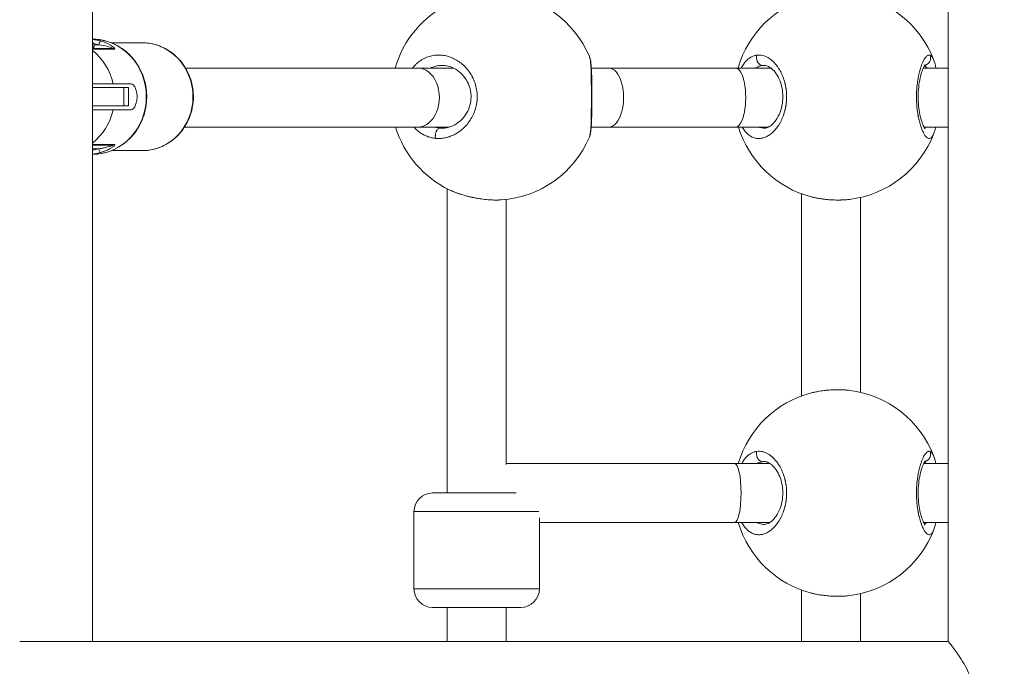
# Model space of a CAD drawing. Units: millimetres. Extents: x 73921 to 85116, y 5312 to 18929.
# Drawn here: x 77710 to 77977, y 12822 to 12997 of the extents above; entities that cross this region are included whole.
import ezdxf

# ---------------------------------------------------------------- set-up
doc = ezdxf.new("R2010")
doc.units = ezdxf.units.MM
doc.styles.get("Standard").update_dxf_attribs({"font": 'arial.ttf'})
doc.dimstyles.new('ISO-25', dxfattribs={"dimtxt": 2.5, "dimasz": 2.5, "dimexe": 1.25, "dimexo": 0.625, "dimtad": 1, "dimtxsty": 'Standard', "dimcen": 2.5, "dimadec": 0, "dimazin": 0, "dimtfac": 1, "dimtmove": 0, "dimatfit": 3, "dimfxl": 1, "dimarcsym": 0})

# ---------------------------------------------------------------- blocks, each defined once
blk = doc.blocks.new('*D5')
at = {"color": 0, "lineweight": -2, "transparency": 16777216}
for p, q in [((74412.48, 18509.06), (74291.23, 18509.06)), ((74292.48, 18389.06), (74292.48, 5431.72)), ((74412.48, 5311.72), (74291.23, 5311.72))]:
    blk.add_line(p, q, dxfattribs=at)
at = {"color": 0, "transparency": 16777216}
for points in [[(74272.48, 18389.06), (74312.48, 18389.06), (74292.48, 18509.06)], [(74272.48, 5431.72), (74312.48, 5431.72), (74292.48, 5311.72)]]:
    blk.add_solid(points, dxfattribs=at)
at = {"layer": 'Defpoints', "color": 0, "transparency": 16777216}
for p in [(81008.28, 18509.06), (74292.48, 5311.72), (77562.58, 5311.72)]:
    blk.add_point(p, dxfattribs=at)
at = {"color": 0, "transparency": 16777216, "insert": (74084.75, 11910.39), "char_height": 250, "attachment_point": 5, "rotation": 90}
blk.add_mtext('1320', dxfattribs=at)
blk = doc.blocks.new('*D6')
at = {"color": 0, "lineweight": -2, "transparency": 16777216}
for p, q in [((74514.86, 18574.11), (74514.86, 18695.36)), ((74634.86, 18694.11), (84996.49, 18694.11)), ((85116.49, 18574.11), (85116.49, 18695.36))]:
    blk.add_line(p, q, dxfattribs=at)
at = {"color": 0, "transparency": 16777216}
for points in [[(74634.86, 18714.11), (74634.86, 18674.11), (74514.86, 18694.11)], [(84996.49, 18714.11), (84996.49, 18674.11), (85116.49, 18694.11)]]:
    blk.add_solid(points, dxfattribs=at)
at = {"layer": 'Defpoints', "color": 0, "transparency": 16777216}
for p in [(85116.49, 18694.11), (85116.49, 14521.12), (74514.86, 11545.91)]:
    blk.add_point(p, dxfattribs=at)
at = {"color": 0, "transparency": 16777216, "insert": (79815.68, 18830.7), "char_height": 150, "attachment_point": 5}
blk.add_mtext('1060', dxfattribs=at)
blk = doc.blocks.new('top')
at = {"color": 0, "linetype": 'Continuous', "lineweight": 0}
for p, q in [((98610.18, 15206.75), (98610.18, 14465.2)), ((98378.24, 14615.25), (98378.24, 14932.25)), ((98378.24, 14626.44), (98378.68, 14626.44)), ((98383.71, 14625.85), (98378.24, 14625.85)), ((98378.24, 14625.68), (98384.24, 14625.68)), ((98379.94, 14626.85), (98378.59, 14626.85)), ((98391.77, 14627.35), (98383.39, 14627.35)), ((98474.39, 14623.75), (98474.39, 14623.75)), ((98403.48, 14620.54), (98466.46, 14620.54)), ((98466.46, 14620.54), (98476.08, 14620.54)), ((98513.47, 14620.54), (98518.17, 14620.54)), ((98518.17, 14620.54), (98552.53, 14620.54)), ((98552.53, 14620.54), (98562.15, 14620.54)), ((98602.71, 14620.54), (98602.71, 14620.54)), ((98603.44, 14620.54), (98610.18, 14620.54)), ((98378.24, 14615.25), (98386.79, 14615.25)), ((98378.24, 14615.25), (98378.24, 14610.25)), ((98383.82, 14616.25), (98388.78, 14616.25)), ((98388, 14615.25), (98386.79, 14615.25)), ((98386.79, 14615.25), (98386.79, 14610.25)), ((98388, 14615.25), (98388, 14610.25)), ((98378.24, 14465.2), (98378.24, 14610.25)), ((98386.79, 14610.25), (98378.24, 14610.25)), ((98386.79, 14610.25), (98388, 14610.25)), ((98388.78, 14609.25), (98383.82, 14609.25)), ((98403.21, 14604.54), (98466.46, 14604.54)), ((98466.46, 14604.54), (98475.01, 14604.54)), ((98479.12, 14604.54), (98479.12, 14604.54)), ((98513.35, 14604.54), (98513.35, 14604.54)), ((98513.44, 14604.54), (98518.17, 14604.54)), ((98518.17, 14604.54), (98552.53, 14604.54)), ((98552.53, 14604.54), (98561.48, 14604.54)), ((98603.64, 14604.54), (98610.18, 14604.54)), ((98474.39, 14601.76), (98474.39, 14601.76)), ((98384.24, 14599.82), (98378.24, 14599.82)), ((98378.24, 14599.65), (98383.71, 14599.65)), ((98378.25, 14598.6), (98378.25, 14599.65)), ((98378.24, 14598.6), (98378.25, 14598.6)), ((98378.25, 14598.65), (98379.94, 14598.65)), ((98391.77, 14598.15), (98383.39, 14598.15)), ((98474.39, 14587.84), (98474.39, 14505.43)), ((98570.4, 14586.49), (98570.4, 14531.68)), ((98490.39, 14584.94), (98490.39, 14513.15)), ((98586.4, 14585.47), (98586.4, 14532.71)), ((98552.32, 14513.42), (98490.39, 14513.42)), ((98561.86, 14513.42), (98552.32, 14513.42)), ((98602.78, 14513.42), (98602.78, 14513.42)), ((98610.18, 14513.42), (98603.53, 14513.42)), ((98470.39, 14505.43), (98493.08, 14505.43)), ((98499.27, 14500.43), (98465.39, 14500.43)), ((98465.39, 14479.43), (98465.39, 14500.43)), ((98499.39, 14479.43), (98499.39, 14498.7)), ((98552.32, 14497.42), (98499.39, 14497.42)), ((98561.85, 14497.42), (98552.32, 14497.42)), ((98610.18, 14497.42), (98603.54, 14497.42)), ((98465.39, 14479.43), (98499.39, 14479.43)), ((98570.4, 14479.16), (98570.4, 14465.2)), ((98586.4, 14478.14), (98586.4, 14465.2)), ((98494.39, 14474.43), (98470.39, 14474.43)), ((98474.39, 14474.43), (98474.39, 14465.2)), ((98490.39, 14474.43), (98490.39, 14465.2))]:
    blk.add_line(p, q, dxfattribs=at)
for centre, radius, start, end in [((98487.17, 14612.75), 28, 23.0706, 86.1071), ((98580.12, 14612.75), 28, 104.4882, 163.8511), ((98580.12, 14612.75), 28, 20.7334, 83.2099), ((98487.17, 14612.75), 28, 115.8302, 163.8489), ((98372.83, 14625.44), 5.93, 9.7166, 24.1521), ((98378.18, 14626.35), 0.5, 276.742, 9.7166), ((98487.17, 14612.75), 28, 197.0531, 244.1688), ((98580.12, 14612.75), 28, 197.0552, 255.5124), ((98487.17, 14612.75), 28, 273.8938, 336.9297), ((98580.12, 14612.75), 28, 276.7894, 339.2537), ((98374.9, 14598.6), 3.35, 357.0098, 0), ((98580.12, 14505.42), 28, 104.4882, 163.4086), ((98580.12, 14505.42), 28, 20.7334, 83.2099), ((98470.39, 14500.43), 5, 90, 180), ((98580.12, 14505.42), 28, 196.6117, 255.5124), ((98580.12, 14505.42), 28, 276.7894, 339.2537), ((98470.39, 14479.43), 5, 180, 270), ((98494.39, 14479.43), 5, 270, 0)]:
    blk.add_arc(centre, radius, start, end, dxfattribs=at)
at = {"color": 0, "linetype": 'Continuous', "lineweight": 0, "extrusion": (0, 0, -1)}
for centre, major_axis, ratio, start_param, end_param in [((98378.18, 14612.75), (0, 15.6), 0.939693, 0.004324, 3.137268), ((98376.38, 14612.75), (0, 14.6), 0.939693, 0.155378, 0.262465), ((98380.28, 14626.85), (0.275, 0.961), 0.330307, -1.664953, -0.094157), ((98391.77, 14612.75), (0, 14.6), 0.939693, 0, 1.570796), ((98518.17, 14612.54), (0, 8), 0.503322, 0, 3.141593), ((98391.77, 14612.75), (0, -14.6), 0.939693, -1.570796, 0), ((98376.38, 14612.75), (0, -14.6), 0.939693, -0.262465, -0.13637), ((98380.28, 14598.65), (0.275, -0.961), 0.330307, 0.094157, 1.664953), ((98552.32, 14505.42), (0, -8), 0.217944, 3.141593, 3.142734), ((98552.32, 14505.42), (0, -8), 0.217944, -3.140451, -0.001142), ((98552.32, 14505.42), (0, -8), 0.217944, -0.001142, 0)]:
    blk.add_ellipse(centre, major_axis=major_axis, ratio=ratio, start_param=start_param, end_param=end_param, dxfattribs=at)
at = {"color": 0, "linetype": 'Continuous', "lineweight": 0}
for centre, major_axis, ratio, start_param, end_param in [((98376.72, 14612.75), (0, 15.6), 0.939693, -0.262465, -0.10409), ((98383.71, 14624.85), (0, 1), 0.939693, -0.593895, 0), ((98369.54, 14612.75), (0, 15.6), 0.939693, -1.344511, -0.63585), ((98466.46, 14612.54), (0, 8), 0.72734, -3.141593, 0), ((98552.53, 14612.54), (0, 8), 0.348778, -3.141593, 0), ((98369.54, 14612.75), (0, 15.6), 0.939693, -2.505743, -1.797082), ((98383.71, 14600.65), (0, -1), 0.939693, 0, 0.593895), ((98376.72, 14612.75), (0, -15.6), 0.939693, 0.10409, 0.262465)]:
    blk.add_ellipse(centre, major_axis=major_axis, ratio=ratio, start_param=start_param, end_param=end_param, dxfattribs=at)
for points, knots in [([(98378.24, 14597.15), (98379.79, 14597.16), (98381.33, 14597.43), (98384.28, 14598.45), (98385.69, 14599.22), (98388.22, 14601.18), (98389.33, 14602.38), (98391.15, 14605.09), (98391.85, 14606.6), (98392.78, 14609.79), (98392.99, 14611.47), (98392.92, 14614.81), (98392.62, 14616.48), (98391.54, 14619.63), (98390.76, 14621.11), (98388.8, 14623.73), (98387.61, 14624.88), (98384.97, 14626.71), (98383.51, 14627.4), (98380.77, 14628.17), (98379.51, 14628.35), (98378.24, 14628.35)], [3.145845, 3.145845, 3.145845, 3.145845, 3.456591, 3.456591, 3.772749, 3.772749, 4.091665, 4.091665, 4.413475, 4.413475, 4.737231, 4.737231, 5.061583, 5.061583, 5.38512, 5.38512, 5.706505, 5.706505, 6.024897, 6.024897, 6.278933, 6.278933, 6.278933, 6.278933]), ([(98383.71, 14625.85), (98383.78, 14625.85), (98383.68, 14625.91), (98383.24, 14626.09), (98382.83, 14626.23), (98381.64, 14626.56), (98380.8, 14626.73), (98379.94, 14626.85)], [0, 0, 0, 0, 0.1123945, 0.1123945, 0.2850267, 0.2850267, 0.5700535, 0.5700535, 0.5700535, 0.5700535]), ([(98384.17, 14625.97), (98383.94, 14626.21), (98383.54, 14626.5), (98382.34, 14627.19), (98381.44, 14627.56), (98380.52, 14627.82)], [-0.4553345, -0.4553345, -0.4553345, -0.4553345, -0.2850267, -0.2850267, 0, 0, 0, 0]), ([(98384.26, 14625.85), (98384.24, 14625.89), (98384.21, 14625.92), (98384.17, 14625.96), (98384.17, 14625.97), (98384.17, 14625.97)], [-0.48480451, -0.48480451, -0.48480451, -0.48480451, -0.45765896, -0.45765896, -0.45533446, -0.45533446, -0.45533446, -0.45533446]), ([(98391.77, 14598.15), (98393.23, 14598.15), (98394.7, 14598.4), (98397.48, 14599.37), (98398.8, 14600.08), (98401.16, 14601.92), (98402.21, 14603.04), (98403.91, 14605.58), (98404.57, 14606.99), (98405.44, 14609.98), (98405.64, 14611.55), (98405.57, 14614.68), (98405.29, 14616.24), (98404.28, 14619.18), (98403.55, 14620.57), (98401.71, 14623.03), (98400.6, 14624.1), (98398.13, 14625.81), (98396.76, 14626.46), (98394.17, 14627.19), (98392.97, 14627.35), (98391.77, 14627.35)], [3.141593, 3.141593, 3.141593, 3.141593, 3.456279, 3.456279, 3.772193, 3.772193, 4.091031, 4.091031, 4.41295, 4.41295, 4.736948, 4.736948, 5.061586, 5.061586, 5.385353, 5.385353, 5.706823, 5.706823, 6.025106, 6.025106, 6.283185, 6.283185, 6.283185, 6.283185]), ([(98482.55, 14612.75), (98482.55, 14612.82), (98482.55, 14613.04), (98482.54, 14613.4), (98482.5, 14613.84), (98482.4, 14614.72), (98482.12, 14616.01), (98481.68, 14617.17), (98481.37, 14617.81), (98481.28, 14618), (98481.18, 14618.19), (98481.04, 14618.44), (98480.9, 14618.69), (98480.75, 14618.93), (98480.37, 14619.51), (98479.66, 14620.45), (98478.5, 14621.59), (98477.24, 14622.52), (98475.89, 14623.25), (98474.49, 14623.76), (98473.07, 14624.04), (98471.63, 14624.09), (98470.2, 14623.91), (98468.84, 14623.49), (98467.53, 14622.84), (98466.52, 14622.1), (98465.77, 14621.41), (98465.34, 14620.93), (98465.1, 14620.64), (98465.02, 14620.54)], [-39.001587, -39.001587, -39.001587, -39.001587, -38.858025, -38.542106, -38.226187, -37.910268, -36.646593, -35.382917, -35.224957, -35.066998, -34.909039, -34.751079, -34.43516, -34.277201, -34.119241, -32.855566, -31.59189, -30.328214, -29.064539, -27.800863, -26.537188, -25.273512, -24.009836, -22.746161, -21.482485, -20.21881, -19.586972, -18.955134, -18.665625, -18.665625, -18.665625, -18.665625]), ([(98512.93, 14623.73), (98512.93, 14623.72), (98512.99, 14623.59), (98513.09, 14623.25), (98513.22, 14622.53), (98513.31, 14621.6), (98513.37, 14620.65), (98513.41, 14619.8), (98513.42, 14619.24), (98513.43, 14618.76), (98513.44, 14618.39), (98513.45, 14618.02), (98513.45, 14617.72), (98513.45, 14617.5), (98513.46, 14617.32), (98513.46, 14617.01), (98513.46, 14616.66), (98513.46, 14616.29), (98513.47, 14616.01), (98513.47, 14615.73), (98513.47, 14615.45), (98513.47, 14615.16), (98513.47, 14614.88), (98513.47, 14614.63), (98513.47, 14614.44), (98513.47, 14613.76), (98513.47, 14612.52), (98513.47, 14611.28), (98513.47, 14610.55), (98513.47, 14610.26), (98513.47, 14609.98), (98513.47, 14609.73), (98513.47, 14609.59), (98513.47, 14609.48), (98513.46, 14609.38), (98513.46, 14609.29), (98513.46, 14609.22), (98513.46, 14609.17), (98513.46, 14609.13), (98513.46, 14609.1), (98513.46, 14609.08), (98513.46, 14609.07), (98513.46, 14608.52), (98513.45, 14607.73), (98513.43, 14606.73), (98513.41, 14605.8), (98513.38, 14605.01), (98513.34, 14604.34), (98513.31, 14603.94), (98513.28, 14603.56), (98513.23, 14603.1), (98513.15, 14602.6), (98513.05, 14602.12), (98512.97, 14601.88), (98512.93, 14601.78), (98512.93, 14601.78)], [-25.280561, -25.280561, -25.280561, -25.280561, -25.273512, -24.009836, -22.746161, -21.482485, -20.21881, -19.586972, -18.955134, -18.639215, -18.323296, -18.007377, -17.691458, -17.586152, -17.480846, -17.270233, -16.849008, -16.638395, -16.427783, -16.21717, -16.006558, -15.795945, -15.585332, -15.37472, -15.269414, -15.164107, -13.900432, -12.636756, -12.478797, -12.320837, -12.004918, -11.846959, -11.767979, -11.688999, -11.61002, -11.53104, -11.49155, -11.45206, -11.41257, -11.392825, -11.382953, -11.378017, -11.37308, -10.109405, -9.477567, -8.845729, -7.582054, -7.108175, -6.634297, -6.160419, -5.68654, -4.738784, -3.791027, -2.84327, -2.831136, -2.831136, -2.831136, -2.831136]), ([(98512.93, 14623.73), (98513.12, 14623.27), (98513.21, 14622.85), (98513.38, 14621.79), (98513.44, 14621.13), (98513.53, 14619.56), (98513.56, 14618.64), (98513.58, 14616.73), (98513.59, 14615.76), (98513.59, 14613.83), (98513.59, 14612.87), (98513.59, 14611.03), (98513.59, 14610.13), (98513.58, 14608.44), (98513.57, 14607.62), (98513.53, 14606.1), (98513.5, 14605.39), (98513.41, 14604.08), (98513.35, 14603.5), (98513.19, 14602.56), (98513.1, 14602.18), (98512.93, 14601.78)], [0, 0, 0, 0, 2.941414, 2.941414, 6.355297, 6.355297, 9.882169, 9.882169, 12.966574, 12.966574, 15.797976, 15.797976, 18.512202, 18.512202, 21.266481, 21.266481, 24.18214, 24.18214, 27.339591, 27.339591, 29.961761, 29.961761, 29.961761, 29.961761]), ([(98558.35, 14624.03), (98558.22, 14624.01), (98557.98, 14623.97), (98557.5, 14623.84), (98556.91, 14623.6), (98556.23, 14623.17), (98555.37, 14622.44), (98554.66, 14621.53), (98554.21, 14620.74), (98554.11, 14620.54)], [-53.074259, -53.074259, -53.074259, -53.074259, -52.600497, -52.126619, -51.178862, -50.231105, -49.283349, -47.387835, -46.785025, -46.785025, -46.785025, -46.785025]), ([(98554.34, 14604.54), (98554.43, 14604.4), (98554.63, 14604.07), (98555.1, 14603.42), (98555.78, 14602.68), (98556.66, 14602.03), (98557.6, 14601.6), (98558.58, 14601.42), (98559.57, 14601.47), (98560.57, 14601.75), (98561.56, 14602.26), (98562.51, 14602.97), (98563.43, 14603.91), (98564.13, 14604.86), (98564.63, 14605.7), (98564.93, 14606.27), (98565.15, 14606.75), (98565.31, 14607.11), (98565.46, 14607.49), (98565.57, 14607.79), (98565.64, 14608.01), (98565.7, 14608.18), (98565.8, 14608.49), (98565.9, 14608.85), (98565.99, 14609.22), (98566.05, 14609.49), (98566.11, 14609.77), (98566.17, 14610.06), (98566.22, 14610.34), (98566.26, 14610.63), (98566.29, 14610.87), (98566.31, 14611.07), (98566.39, 14611.75), (98566.44, 14612.98), (98566.35, 14614.23), (98566.25, 14614.96), (98566.2, 14615.25), (98566.15, 14615.53), (98566.1, 14615.78), (98566.07, 14615.92), (98566.05, 14616.02), (98566.03, 14616.13), (98566.01, 14616.22), (98565.99, 14616.28), (98565.98, 14616.34), (98565.97, 14616.38), (98565.96, 14616.41), (98565.96, 14616.42), (98565.95, 14616.43), (98565.81, 14616.98), (98565.56, 14617.78), (98565.15, 14618.77), (98564.7, 14619.71), (98564.22, 14620.5), (98563.74, 14621.17), (98563.41, 14621.57), (98563.08, 14621.94), (98562.62, 14622.41), (98562.04, 14622.91), (98561.31, 14623.39), (98560.57, 14623.74), (98559.83, 14623.97), (98559.08, 14624.08), (98558.59, 14624.06), (98558.35, 14624.03), (98558.35, 14624.03), (98558.35, 14624.03), (98558.35, 14624.03)], [-33.952404, -33.952404, -33.952404, -33.952404, -33.487404, -32.855566, -31.59189, -30.328214, -29.064539, -27.800863, -26.537188, -25.273512, -24.009836, -22.746161, -21.482485, -20.21881, -19.586972, -18.955134, -18.639215, -18.323296, -18.007377, -17.691458, -17.586152, -17.480846, -17.270233, -16.849008, -16.638395, -16.427783, -16.21717, -16.006558, -15.795945, -15.585332, -15.37472, -15.269414, -15.164107, -13.900432, -12.636756, -12.478797, -12.320837, -12.004918, -11.846959, -11.767979, -11.688999, -11.61002, -11.53104, -11.49155, -11.45206, -11.41257, -11.392825, -11.382953, -11.378017, -11.37308, -10.109405, -9.477567, -8.845729, -7.582054, -7.108175, -6.634297, -6.160419, -5.68654, -4.738784, -3.791027, -2.84327, -1.895513, -0.947757, 0, 0, 0, 0.000116, 0.000116, 0.000116, 0.000116]), ([(98558.35, 14624.03), (98558.29, 14623.86), (98558.25, 14623.68), (98558.24, 14623.49), (98558.23, 14623.4), (98558.23, 14623.31), (98558.23, 14623.22), (98558.25, 14622.94), (98558.31, 14622.65), (98558.41, 14622.4), (98558.45, 14622.32), (98558.49, 14622.24), (98558.53, 14622.16), (98558.58, 14622.08), (98558.63, 14622.01), (98558.68, 14621.93), (98558.78, 14621.8), (98558.9, 14621.67), (98559.04, 14621.56), (98559.17, 14621.46), (98559.32, 14621.38), (98559.47, 14621.32), (98559.62, 14621.27), (98559.78, 14621.24), (98559.93, 14621.23)], [0, 0, 0, 0, 0.282822, 0.282822, 0.282822, 0.420544, 0.420544, 0.420544, 0.835046, 0.835046, 0.835046, 0.978177, 0.978177, 0.978177, 1.121362, 1.121362, 1.121362, 1.398757, 1.398757, 1.398757, 1.673554, 1.673554, 1.673554, 1.956355, 1.956355, 1.956355, 1.956355]), ([(98605.28, 14624.03), (98605.23, 14624.04), (98605.13, 14624.06), (98604.98, 14624.06), (98604.83, 14624.03), (98604.62, 14623.94), (98604.35, 14623.75), (98604.03, 14623.39), (98603.71, 14622.92), (98603.39, 14622.31), (98603.07, 14621.59), (98602.74, 14620.68), (98602.4, 14619.51), (98602.08, 14618.06), (98601.82, 14616.48), (98601.65, 14614.76), (98601.61, 14613.58), (98601.6, 14612.97), (98601.6, 14612.93), (98601.6, 14612.87), (98601.6, 14612.8), (98601.6, 14612.76), (98601.6, 14612.75)], [-53.074375, -53.074375, -53.074375, -53.074375, -52.600497, -52.126619, -51.65274, -51.178862, -50.231105, -49.283349, -48.335592, -47.387835, -46.440078, -45.492322, -44.228646, -42.964971, -41.701295, -40.437619, -39.173944, -39.154199, -39.134454, -39.094964, -39.015984, -39.001587, -39.001587, -39.001587, -39.001587]), ([(98605.28, 14624.03), (98605.35, 14623.86), (98605.4, 14623.68), (98605.42, 14623.49), (98605.43, 14623.4), (98605.44, 14623.31), (98605.43, 14623.21), (98605.43, 14622.93), (98605.36, 14622.65), (98605.25, 14622.4), (98605.21, 14622.32), (98605.17, 14622.24), (98605.12, 14622.16), (98605.07, 14622.08), (98605.01, 14622.01), (98604.95, 14621.93), (98604.83, 14621.79), (98604.7, 14621.67), (98604.54, 14621.56), (98604.39, 14621.46), (98604.22, 14621.38), (98604.05, 14621.32), (98603.97, 14621.3), (98603.89, 14621.28), (98603.81, 14621.26)], [0, 0, 0, 0, 0.282499, 0.282499, 0.282499, 0.420118, 0.420118, 0.420118, 0.834325, 0.834325, 0.834325, 0.977455, 0.977455, 0.977455, 1.120439, 1.120439, 1.120439, 1.397658, 1.397658, 1.397658, 1.672286, 1.672286, 1.672286, 1.795627, 1.795627, 1.795627, 1.795627]), ([(98606.32, 14622.63), (98606.25, 14622.82), (98606.09, 14623.18), (98605.84, 14623.59), (98605.57, 14623.89), (98605.38, 14623.99), (98605.28, 14624.03)], [-3.724417, -3.724417, -3.724417, -3.724417, -2.84327, -1.895513, -0.947757, -0.000015, -0.000015, -0.000015, -0.000015]), ([(98469.88, 14620.54), (98470.08, 14620.64), (98470.64, 14620.87), (98471.6, 14621.14), (98472.49, 14621.24), (98473, 14621.25), (98473.11, 14621.25)], [22.03997, 22.03997, 22.03997, 22.03997, 22.746161, 24.009836, 25.273512, 25.62213, 25.62213, 25.62213, 25.62213]), ([(98473.11, 14604.25), (98473.85, 14604.25), (98474.61, 14604.39), (98476.09, 14604.93), (98476.82, 14605.33), (98478.15, 14606.36), (98478.76, 14607), (98479.77, 14608.43), (98480.18, 14609.24), (98480.72, 14610.9), (98480.87, 14611.77), (98480.89, 14613.38), (98480.8, 14614.15), (98480.43, 14615.59), (98480.16, 14616.28), (98479.45, 14617.59), (98478.99, 14618.21), (98477.95, 14619.32), (98477.35, 14619.81), (98476.06, 14620.59), (98475.37, 14620.88), (98474.15, 14621.19), (98473.63, 14621.25), (98473.11, 14621.25)], [0, 0, 0, 0, 3.098522, 3.098522, 6.143201, 6.143201, 9.082062, 9.082062, 11.873061, 11.873061, 14.442002, 14.442002, 16.719498, 16.719498, 18.966, 18.966, 21.455894, 21.455894, 24.139289, 24.139289, 26.992694, 26.992694, 29.157992, 29.157992, 29.157992, 29.157992]), ([(98558.04, 14620.54), (98558.05, 14620.55), (98558.26, 14620.68), (98558.67, 14620.91), (98559.19, 14621.09), (98559.61, 14621.19), (98559.82, 14621.22), (98559.93, 14621.23)], [50.158525, 50.158525, 50.158525, 50.158525, 50.231105, 51.178862, 52.126619, 52.600497, 53.074258, 53.074258, 53.074258, 53.074258]), ([(98560.38, 14604.25), (98560.8, 14604.25), (98561.28, 14604.39), (98562.3, 14605.04), (98562.79, 14605.48), (98563.66, 14606.6), (98564.06, 14607.25), (98564.71, 14608.69), (98564.97, 14609.5), (98565.31, 14611.15), (98565.39, 14612.02), (98565.38, 14613.63), (98565.3, 14614.41), (98565, 14615.86), (98564.79, 14616.56), (98564.26, 14617.87), (98563.92, 14618.48), (98563.19, 14619.55), (98562.79, 14620), (98561.99, 14620.7), (98561.59, 14620.94), (98560.92, 14621.2), (98560.64, 14621.25), (98560.38, 14621.25)], [0, 0, 0, 0, 3.954832, 3.954832, 7.167917, 7.167917, 10.004028, 10.004028, 12.717134, 12.717134, 15.259953, 15.259953, 17.568057, 17.568057, 19.882397, 19.882397, 22.405219, 22.405219, 25.078349, 25.078349, 27.860261, 27.860261, 30.324561, 30.324561, 30.324561, 30.324561]), ([(98603.97, 14621.47), (98603.97, 14621.47), (98603.97, 14621.47), (98603.97, 14621.47), (98603.92, 14621.41), (98603.76, 14621.18), (98603.63, 14620.96), (98603.33, 14620.32), (98603.15, 14619.86), (98602.8, 14618.72), (98602.62, 14618.01), (98602.33, 14616.47), (98602.21, 14615.62), (98602.08, 14613.88), (98602.05, 14612.99), (98602.1, 14611.28), (98602.16, 14610.45), (98602.35, 14608.88), (98602.49, 14608.14), (98602.8, 14606.79), (98602.98, 14606.17), (98603.35, 14605.13), (98603.55, 14604.7), (98603.79, 14604.28), (98603.86, 14604.18), (98603.95, 14604.07), (98603.97, 14604.04), (98603.97, 14604.04)], [2.881505, 2.881505, 2.881505, 2.881505, 2.911965, 2.911965, 4.440483, 4.440483, 6.414994, 6.414994, 8.951173, 8.951173, 11.708289, 11.708289, 14.456065, 14.456065, 17.074431, 17.074431, 19.595639, 19.595639, 22.144382, 22.144382, 24.807732, 24.807732, 27.577949, 27.577949, 28.912473, 28.912473, 30.007369, 30.007369, 30.007369, 30.007369]), ([(98603.74, 14621.14), (98603.77, 14621.13), (98603.89, 14621.07), (98604.11, 14620.9), (98604.3, 14620.68), (98604.39, 14620.55), (98604.4, 14620.54)], [0.712251, 0.712251, 0.712251, 0.712251, 0.947757, 1.895513, 2.84327, 2.899149, 2.899149, 2.899149, 2.899149]), ([(98378.24, 14616.25), (98378.4, 14616.25), (98378.56, 14616.25), (98379.26, 14616.25), (98379.85, 14616.25), (98380.93, 14616.25), (98381.42, 14616.25), (98382.25, 14616.25), (98382.65, 14616.25), (98383.33, 14616.25), (98383.62, 14616.25), (98383.82, 14616.25)], [5.1066968, 5.1066968, 5.1066968, 5.1066968, 5.1562876, 5.1562876, 5.3399494, 5.3399494, 5.5236113, 5.5236113, 5.7049809, 5.7049809, 5.8863506, 5.8863506, 5.8863506, 5.8863506]), ([(98390.35, 14612.75), (98390.35, 14613.19), (98390.3, 14613.66), (98390.11, 14614.53), (98389.97, 14614.92), (98389.66, 14615.54), (98389.48, 14615.81), (98389.11, 14616.16), (98388.93, 14616.25), (98388.78, 14616.25)], [0.5293058, 0.5293058, 0.5293058, 0.5293058, 0.6616263, 0.6616263, 0.7939468, 0.7939468, 0.9262792, 0.9262792, 1.0586116, 1.0586116, 1.0586116, 1.0586116]), ([(98388.78, 14609.25), (98388.93, 14609.25), (98389.11, 14609.34), (98389.48, 14609.7), (98389.66, 14609.97), (98389.97, 14610.59), (98390.11, 14610.98), (98390.3, 14611.84), (98390.35, 14612.31), (98390.35, 14612.75)], [0, 0, 0, 0, 0.1323324, 0.1323324, 0.2646648, 0.2646648, 0.3969853, 0.3969853, 0.5293058, 0.5293058, 0.5293058, 0.5293058]), ([(98471.24, 14601.48), (98471.41, 14601.47), (98471.77, 14601.44), (98472.31, 14601.44), (98472.84, 14601.48), (98473.56, 14601.57), (98474.46, 14601.76), (98475.51, 14602.11), (98476.53, 14602.59), (98477.52, 14603.19), (98478.47, 14603.91), (98479.44, 14604.83), (98480.4, 14606), (98481.29, 14607.45), (98481.97, 14609.03), (98482.42, 14610.75), (98482.54, 14611.93), (98482.55, 14612.54), (98482.55, 14612.58), (98482.55, 14612.64), (98482.55, 14612.7), (98482.55, 14612.75), (98482.55, 14612.75)], [-53.074375, -53.074375, -53.074375, -53.074375, -52.600497, -52.126619, -51.65274, -51.178862, -50.231105, -49.283349, -48.335592, -47.387835, -46.440078, -45.492322, -44.228646, -42.964971, -41.701295, -40.437619, -39.173944, -39.154199, -39.134454, -39.094964, -39.015984, -39.001587, -39.001587, -39.001587, -39.001587]), ([(98601.6, 14612.75), (98601.6, 14612.69), (98601.6, 14612.47), (98601.61, 14612.11), (98601.62, 14611.67), (98601.66, 14610.78), (98601.77, 14609.49), (98601.93, 14608.34), (98602.05, 14607.7), (98602.08, 14607.5), (98602.12, 14607.31), (98602.17, 14607.06), (98602.22, 14606.82), (98602.27, 14606.58), (98602.41, 14605.99), (98602.66, 14605.06), (98603.06, 14603.92), (98603.48, 14602.99), (98603.91, 14602.26), (98604.35, 14601.75), (98604.77, 14601.47), (98605.18, 14601.42), (98605.56, 14601.6), (98605.92, 14602.02), (98606.17, 14602.5), (98606.29, 14602.82), (98606.32, 14602.88)], [-39.001587, -39.001587, -39.001587, -39.001587, -38.858025, -38.542106, -38.226187, -37.910268, -36.646593, -35.382917, -35.224957, -35.066998, -34.909039, -34.751079, -34.43516, -34.277201, -34.119241, -32.855566, -31.59189, -30.328214, -29.064539, -27.800863, -26.537188, -25.273512, -24.009836, -22.746161, -21.482485, -21.219453, -21.219453, -21.219453, -21.219453]), ([(98383.82, 14609.25), (98383.62, 14609.25), (98383.33, 14609.25), (98382.65, 14609.25), (98382.25, 14609.25), (98381.42, 14609.25), (98380.93, 14609.25), (98379.85, 14609.25), (98379.26, 14609.25), (98378.56, 14609.25), (98378.4, 14609.25), (98378.24, 14609.25)], [1.9621169, 1.9621169, 1.9621169, 1.9621169, 2.1434866, 2.1434866, 2.3248563, 2.3248563, 2.5085181, 2.5085181, 2.6921799, 2.6921799, 2.7417707, 2.7417707, 2.7417707, 2.7417707]), ([(98465.37, 14604.54), (98465.41, 14604.5), (98465.52, 14604.38), (98465.7, 14604.19), (98465.97, 14603.92), (98466.46, 14603.47), (98467.21, 14602.9), (98468.16, 14602.34), (98469.15, 14601.92), (98470.18, 14601.62), (98470.89, 14601.51), (98471.24, 14601.48)], [-5.836236, -5.836236, -5.836236, -5.836236, -5.68654, -5.449601, -5.212662, -4.738784, -3.791027, -2.84327, -1.895513, -0.947757, -0.000015, -0.000015, -0.000015, -0.000015]), ([(98472.46, 14604.28), (98472.17, 14604.3), (98471.68, 14604.37), (98471.2, 14604.49), (98471.01, 14604.54)], [0.000014, 0.000014, 0.000014, 0.000014, 0.947757, 1.590694, 1.590694, 1.590694, 1.590694]), ([(98471.24, 14601.48), (98471.2, 14601.65), (98471.18, 14601.83), (98471.18, 14602.02), (98471.18, 14602.11), (98471.18, 14602.2), (98471.19, 14602.29), (98471.2, 14602.57), (98471.26, 14602.86), (98471.34, 14603.1), (98471.37, 14603.19), (98471.4, 14603.27), (98471.43, 14603.35), (98471.46, 14603.43), (98471.5, 14603.5), (98471.54, 14603.57), (98471.62, 14603.71), (98471.71, 14603.84), (98471.81, 14603.94), (98471.91, 14604.05), (98472.02, 14604.13), (98472.12, 14604.19), (98472.24, 14604.24), (98472.35, 14604.27), (98472.46, 14604.28)], [0, 0, 0, 0, 0.282499, 0.282499, 0.282499, 0.420118, 0.420118, 0.420118, 0.834325, 0.834325, 0.834325, 0.977455, 0.977455, 0.977455, 1.120439, 1.120439, 1.120439, 1.397658, 1.397658, 1.397658, 1.672286, 1.672286, 1.672286, 1.95491, 1.95491, 1.95491, 1.95491]), ([(98473.11, 14604.25), (98473.04, 14604.25), (98472.82, 14604.26), (98472.6, 14604.27), (98472.46, 14604.28)], [52.3725948, 52.3725948, 52.3725948, 52.3725948, 52.600497, 53.0743884, 53.0743884, 53.0743884, 53.0743884]), ([(98560.38, 14604.25), (98560.3, 14604.25), (98559.93, 14604.27), (98559.41, 14604.35), (98559, 14604.49), (98558.86, 14604.54)], [27.434144, 27.434144, 27.434144, 27.434144, 27.800863, 29.064539, 29.712066, 29.712066, 29.712066, 29.712066]), ([(98604.01, 14604.54), (98603.95, 14604.49), (98603.86, 14604.42), (98603.76, 14604.37), (98603.74, 14604.36)], [23.3445897, 23.3445897, 23.3445897, 23.3445897, 24.0098365, 24.2200913, 24.2200913, 24.2200913, 24.2200913]), ([(98606.79, 14604.54), (98606.75, 14604.33), (98606.7, 14604.12), (98606.55, 14603.55), (98606.44, 14603.2), (98606.32, 14602.88)], [21.139178, 21.139178, 21.139178, 21.139178, 22.062583, 22.062583, 23.818504, 23.818504, 23.818504, 23.818504]), ([(98379.94, 14598.65), (98380.19, 14598.69), (98380.43, 14598.73), (98380.97, 14598.82), (98381.26, 14598.88), (98381.73, 14598.98), (98381.91, 14599.03), (98382.28, 14599.12), (98382.47, 14599.18), (98382.78, 14599.27), (98382.89, 14599.3), (98383.12, 14599.38), (98383.24, 14599.42), (98383.4, 14599.48), (98383.46, 14599.5), (98383.58, 14599.55), (98383.63, 14599.58), (98383.69, 14599.61), (98383.71, 14599.62), (98383.73, 14599.64), (98383.74, 14599.64), (98383.73, 14599.65), (98383.72, 14599.65), (98383.71, 14599.65)], [0, 0, 0, 0, 0.0819848, 0.0819848, 0.1823441, 0.1823441, 0.2477417, 0.2477417, 0.3216514, 0.3216514, 0.370484, 0.370484, 0.4240897, 0.4240897, 0.4590795, 0.4590795, 0.4984856, 0.4984856, 0.5254577, 0.5254577, 0.5508368, 0.5508368, 0.5700289, 0.5700289, 0.5700289, 0.5700289]), ([(98380.52, 14597.69), (98380.79, 14597.76), (98381.05, 14597.85), (98381.62, 14598.05), (98381.93, 14598.17), (98382.42, 14598.4), (98382.61, 14598.49), (98382.99, 14598.69), (98383.19, 14598.8), (98383.49, 14599), (98383.61, 14599.07), (98383.83, 14599.24), (98383.93, 14599.32), (98384.08, 14599.45), (98384.13, 14599.49), (98384.17, 14599.54)], [-0.5700289, -0.5700289, -0.5700289, -0.5700289, -0.4880442, -0.4880442, -0.3876848, -0.3876848, -0.3222873, -0.3222873, -0.2483775, -0.2483775, -0.199545, -0.199545, -0.1459392, -0.1459392, -0.1147149, -0.1147149, -0.1147149, -0.1147149]), ([(98384.17, 14599.54), (98384.17, 14599.54), (98384.18, 14599.55), (98384.21, 14599.59), (98384.24, 14599.62), (98384.26, 14599.65)], [-0.11471487, -0.11471487, -0.11471487, -0.11471487, -0.11094947, -0.11094947, -0.08524563, -0.08524563, -0.08524563, -0.08524563]), ([(98384.26, 14599.65), (98384.28, 14599.67), (98384.29, 14599.69), (98384.31, 14599.73), (98384.32, 14599.75), (98384.32, 14599.79), (98384.31, 14599.81), (98384.28, 14599.82), (98384.26, 14599.82), (98384.24, 14599.82)], [-0.08524563, -0.08524563, -0.08524563, -0.08524563, -0.0715433, -0.0715433, -0.04457118, -0.04457118, -0.01919213, -0.01919213, 0, 0, 0, 0]), ([(98489.07, 14584.82), (98489.04, 14584.82), (98489, 14584.81), (98488.97, 14584.81), (98488.57, 14584.79), (98488.15, 14584.77), (98487.72, 14584.77), (98487.64, 14584.77), (98487.56, 14584.77), (98487.48, 14584.78), (98486.97, 14584.78), (98486.43, 14584.8), (98485.88, 14584.84), (98485.32, 14584.88), (98484.75, 14584.93), (98484.17, 14585.01), (98483.6, 14585.08), (98483.02, 14585.16), (98482.44, 14585.27), (98482.15, 14585.32), (98481.85, 14585.37), (98481.56, 14585.43), (98481.27, 14585.49), (98480.99, 14585.55), (98480.7, 14585.62), (98480.12, 14585.75), (98479.56, 14585.89), (98479.01, 14586.05), (98478.46, 14586.2), (98477.93, 14586.37), (98477.42, 14586.55), (98476.9, 14586.73), (98476.4, 14586.92), (98475.93, 14587.12), (98475.6, 14587.26), (98475.28, 14587.4), (98474.97, 14587.55)], [-41.797209, -41.797209, -41.797209, -41.797209, -41.701295, -41.701295, -41.701295, -40.630982, -40.630982, -40.630982, -40.437619, -40.437619, -40.437619, -39.173944, -39.173944, -39.173944, -37.910268, -37.910268, -37.910268, -36.646593, -36.646593, -36.646593, -36.014755, -36.014755, -36.014755, -35.382917, -35.382917, -35.382917, -34.119241, -34.119241, -34.119241, -32.855566, -32.855566, -32.855566, -31.59189, -31.59189, -31.59189, -30.689875, -30.689875, -30.689875, -30.689875]), ([(98489.06, 14584.82), (98488.22, 14584.76), (98487.3, 14584.76), (98485.39, 14584.86), (98484.39, 14584.96), (98482.4, 14585.25), (98481.4, 14585.44), (98479.45, 14585.9), (98478.49, 14586.18), (98476.73, 14586.78), (98475.91, 14587.11), (98475.17, 14587.46)], [0, 0, 0, 0, 3.098745, 3.098745, 6.156735, 6.156735, 9.165277, 9.165277, 12.210426, 12.210426, 15.127976, 15.127976, 15.127976, 15.127976]), ([(98583.43, 14584.95), (98583.16, 14584.92), (98582.88, 14584.89), (98582.6, 14584.87), (98582.2, 14584.83), (98581.78, 14584.81), (98581.35, 14584.79), (98581, 14584.78), (98580.63, 14584.77), (98580.27, 14584.78), (98580.2, 14584.78), (98580.13, 14584.78), (98580.06, 14584.78), (98579.62, 14584.78), (98579.17, 14584.79), (98578.73, 14584.82), (98578.15, 14584.85), (98577.58, 14584.89), (98577.01, 14584.95), (98576.7, 14584.98), (98576.4, 14585.02), (98576.1, 14585.06), (98575.67, 14585.12), (98575.24, 14585.19), (98574.82, 14585.27), (98574.41, 14585.34), (98574, 14585.43), (98573.61, 14585.52), (98573.44, 14585.56), (98573.28, 14585.6), (98573.11, 14585.64)], [38.211064, 38.211064, 38.211064, 38.211064, 38.858025, 38.858025, 38.858025, 39.805782, 39.805782, 39.805782, 40.601757, 40.601757, 40.601757, 40.753538, 40.753538, 40.753538, 41.701295, 41.701295, 41.701295, 42.93762, 42.93762, 42.93762, 43.596808, 43.596808, 43.596808, 44.544565, 44.544565, 44.544565, 45.492322, 45.492322, 45.492322, 45.89711, 45.89711, 45.89711, 45.89711]), ([(98582.98, 14584.9), (98582.18, 14584.82), (98581.33, 14584.78), (98579.47, 14584.77), (98578.45, 14584.81), (98576.45, 14585), (98575.46, 14585.14), (98574.15, 14585.4), (98573.78, 14585.48), (98573.41, 14585.57)], [0.485836, 0.485836, 0.485836, 0.485836, 3.110914, 3.110914, 6.141687, 6.141687, 9.139452, 9.139452, 10.359275, 10.359275, 10.359275, 10.359275]), ([(98573.11, 14532.53), (98573.29, 14532.58), (98573.48, 14532.62), (98573.67, 14532.67), (98574.2, 14532.79), (98574.75, 14532.9), (98575.32, 14532.99), (98575.88, 14533.09), (98576.46, 14533.17), (98577.04, 14533.23), (98577.33, 14533.26), (98577.63, 14533.28), (98577.92, 14533.31), (98578.22, 14533.33), (98578.51, 14533.35), (98578.81, 14533.36), (98579.31, 14533.39), (98579.81, 14533.4), (98580.3, 14533.4), (98580.39, 14533.4), (98580.48, 14533.4), (98580.57, 14533.4), (98581.15, 14533.39), (98581.71, 14533.37), (98582.26, 14533.33), (98582.66, 14533.31), (98583.05, 14533.27), (98583.43, 14533.22)], [-45.947547, -45.947547, -45.947547, -45.947547, -45.492322, -45.492322, -45.492322, -44.228646, -44.228646, -44.228646, -42.964971, -42.964971, -42.964971, -42.333133, -42.333133, -42.333133, -41.701295, -41.701295, -41.701295, -40.630982, -40.630982, -40.630982, -40.437619, -40.437619, -40.437619, -39.173944, -39.173944, -39.173944, -38.266069, -38.266069, -38.266069, -38.266069]), ([(98573.12, 14532.53), (98574.05, 14532.77), (98575.05, 14532.97), (98577.08, 14533.25), (98578.12, 14533.34), (98580.15, 14533.42), (98581.15, 14533.41), (98582.45, 14533.32), (98582.79, 14533.29), (98583.13, 14533.26)], [0, 0, 0, 0, 3.150971, 3.150971, 6.240633, 6.240633, 9.249743, 9.249743, 10.357206, 10.357206, 10.357206, 10.357206]), ([(98554.22, 14497.42), (98554.23, 14497.4), (98554.35, 14497.18), (98554.6, 14496.78), (98555.1, 14496.09), (98555.78, 14495.35), (98556.66, 14494.69), (98557.6, 14494.27), (98558.58, 14494.08), (98559.57, 14494.13), (98560.57, 14494.41), (98561.56, 14494.92), (98562.51, 14495.64), (98563.43, 14496.58), (98564.13, 14497.53), (98564.63, 14498.37), (98564.93, 14498.94), (98565.15, 14499.41), (98565.31, 14499.78), (98565.46, 14500.16), (98565.57, 14500.46), (98565.64, 14500.68), (98565.7, 14500.85), (98565.8, 14501.16), (98565.9, 14501.52), (98565.99, 14501.88), (98566.05, 14502.16), (98566.11, 14502.44), (98566.17, 14502.72), (98566.22, 14503.01), (98566.26, 14503.3), (98566.29, 14503.54), (98566.31, 14503.74), (98566.39, 14504.42), (98566.44, 14505.65), (98566.35, 14506.9), (98566.25, 14507.62), (98566.2, 14507.91), (98566.15, 14508.2), (98566.1, 14508.45), (98566.07, 14508.59), (98566.05, 14508.69), (98566.03, 14508.8), (98566.01, 14508.88), (98565.99, 14508.95), (98565.98, 14509), (98565.97, 14509.05), (98565.96, 14509.08), (98565.96, 14509.09), (98565.95, 14509.1), (98565.81, 14509.65), (98565.56, 14510.45), (98565.15, 14511.44), (98564.7, 14512.38), (98564.22, 14513.17), (98563.74, 14513.83), (98563.41, 14514.24), (98563.08, 14514.61), (98562.62, 14515.07), (98562.04, 14515.57), (98561.31, 14516.05), (98560.57, 14516.41), (98559.83, 14516.64), (98559.08, 14516.75), (98558.59, 14516.73), (98558.35, 14516.7), (98558.35, 14516.7), (98558.35, 14516.7), (98558.35, 14516.7)], [-34.173283, -34.173283, -34.173283, -34.173283, -34.119241, -33.487404, -32.855566, -31.59189, -30.328214, -29.064539, -27.800863, -26.537188, -25.273512, -24.009836, -22.746161, -21.482485, -20.21881, -19.586972, -18.955134, -18.639215, -18.323296, -18.007377, -17.691458, -17.586152, -17.480846, -17.270233, -16.849008, -16.638395, -16.427783, -16.21717, -16.006558, -15.795945, -15.585332, -15.37472, -15.269414, -15.164107, -13.900432, -12.636756, -12.478797, -12.320837, -12.004918, -11.846959, -11.767979, -11.688999, -11.61002, -11.53104, -11.49155, -11.45206, -11.41257, -11.392825, -11.382953, -11.378017, -11.37308, -10.109405, -9.477567, -8.845729, -7.582054, -7.108175, -6.634297, -6.160419, -5.68654, -4.738784, -3.791027, -2.84327, -1.895513, -0.947757, 0, 0, 0, 0.000116, 0.000116, 0.000116, 0.000116]), ([(98558.35, 14516.7), (98558.22, 14516.68), (98557.98, 14516.64), (98557.5, 14516.51), (98556.91, 14516.27), (98556.23, 14515.84), (98555.37, 14515.11), (98554.7, 14514.25), (98554.29, 14513.54), (98554.22, 14513.42)], [-53.074259, -53.074259, -53.074259, -53.074259, -52.600497, -52.126619, -51.178862, -50.231105, -49.283349, -47.387835, -46.998473, -46.998473, -46.998473, -46.998473]), ([(98558.35, 14516.7), (98558.29, 14516.53), (98558.25, 14516.35), (98558.24, 14516.16), (98558.23, 14516.07), (98558.23, 14515.98), (98558.23, 14515.88), (98558.25, 14515.6), (98558.31, 14515.32), (98558.41, 14515.07), (98558.45, 14514.99), (98558.49, 14514.9), (98558.53, 14514.83), (98558.58, 14514.75), (98558.63, 14514.67), (98558.68, 14514.6), (98558.78, 14514.46), (98558.9, 14514.34), (98559.04, 14514.23), (98559.17, 14514.13), (98559.32, 14514.05), (98559.47, 14513.99), (98559.62, 14513.93), (98559.78, 14513.9), (98559.93, 14513.9)], [0, 0, 0, 0, 0.282822, 0.282822, 0.282822, 0.420544, 0.420544, 0.420544, 0.835046, 0.835046, 0.835046, 0.978177, 0.978177, 0.978177, 1.121362, 1.121362, 1.121362, 1.398757, 1.398757, 1.398757, 1.673554, 1.673554, 1.673554, 1.956355, 1.956355, 1.956355, 1.956355]), ([(98605.28, 14516.69), (98605.23, 14516.71), (98605.13, 14516.73), (98604.98, 14516.73), (98604.83, 14516.7), (98604.62, 14516.61), (98604.35, 14516.42), (98604.03, 14516.06), (98603.71, 14515.58), (98603.39, 14514.98), (98603.07, 14514.26), (98602.74, 14513.34), (98602.4, 14512.18), (98602.08, 14510.72), (98601.82, 14509.14), (98601.65, 14507.43), (98601.61, 14506.24), (98601.6, 14505.64), (98601.6, 14505.6), (98601.6, 14505.53), (98601.6, 14505.47), (98601.6, 14505.43), (98601.6, 14505.42)], [-53.074375, -53.074375, -53.074375, -53.074375, -52.600497, -52.126619, -51.65274, -51.178862, -50.231105, -49.283349, -48.335592, -47.387835, -46.440078, -45.492322, -44.228646, -42.964971, -41.701295, -40.437619, -39.173944, -39.154199, -39.134454, -39.094964, -39.015984, -39.001587, -39.001587, -39.001587, -39.001587]), ([(98605.28, 14516.69), (98605.35, 14516.53), (98605.4, 14516.35), (98605.42, 14516.16), (98605.43, 14516.07), (98605.44, 14515.97), (98605.43, 14515.88), (98605.43, 14515.6), (98605.36, 14515.32), (98605.25, 14515.07), (98605.21, 14514.98), (98605.17, 14514.9), (98605.12, 14514.83), (98605.07, 14514.75), (98605.01, 14514.67), (98604.95, 14514.6), (98604.83, 14514.46), (98604.7, 14514.33), (98604.54, 14514.23), (98604.39, 14514.13), (98604.22, 14514.05), (98604.05, 14513.99), (98603.97, 14513.96), (98603.89, 14513.94), (98603.81, 14513.93)], [0, 0, 0, 0, 0.282499, 0.282499, 0.282499, 0.420118, 0.420118, 0.420118, 0.834325, 0.834325, 0.834325, 0.977455, 0.977455, 0.977455, 1.120439, 1.120439, 1.120439, 1.397658, 1.397658, 1.397658, 1.672286, 1.672286, 1.672286, 1.795627, 1.795627, 1.795627, 1.795627]), ([(98606.32, 14515.3), (98606.25, 14515.49), (98606.09, 14515.84), (98605.84, 14516.26), (98605.57, 14516.55), (98605.38, 14516.66), (98605.28, 14516.69)], [-3.724417, -3.724417, -3.724417, -3.724417, -2.84327, -1.895513, -0.947757, -0.000015, -0.000015, -0.000015, -0.000015]), ([(98558.39, 14513.42), (98558.48, 14513.47), (98558.78, 14513.61), (98559.19, 14513.76), (98559.61, 14513.85), (98559.82, 14513.89), (98559.93, 14513.9)], [50.725614, 50.725614, 50.725614, 50.725614, 51.178862, 52.126619, 52.600497, 53.074258, 53.074258, 53.074258, 53.074258]), ([(98560.38, 14496.92), (98560.8, 14496.92), (98561.28, 14497.05), (98562.3, 14497.71), (98562.79, 14498.15), (98563.66, 14499.27), (98564.06, 14499.91), (98564.71, 14501.36), (98564.97, 14502.17), (98565.31, 14503.82), (98565.39, 14504.68), (98565.38, 14506.3), (98565.3, 14507.08), (98565, 14508.53), (98564.79, 14509.23), (98564.26, 14510.53), (98563.92, 14511.15), (98563.19, 14512.21), (98562.79, 14512.67), (98561.99, 14513.36), (98561.59, 14513.61), (98560.92, 14513.87), (98560.64, 14513.92), (98560.38, 14513.92)], [0, 0, 0, 0, 3.954832, 3.954832, 7.167917, 7.167917, 10.004028, 10.004028, 12.717134, 12.717134, 15.259953, 15.259953, 17.568057, 17.568057, 19.882397, 19.882397, 22.405219, 22.405219, 25.078349, 25.078349, 27.860261, 27.860261, 30.324561, 30.324561, 30.324561, 30.324561]), ([(98603.97, 14514.14), (98603.97, 14514.14), (98603.97, 14514.14), (98603.97, 14514.13), (98603.92, 14514.08), (98603.76, 14513.84), (98603.63, 14513.63), (98603.33, 14512.99), (98603.15, 14512.52), (98602.8, 14511.38), (98602.62, 14510.68), (98602.33, 14509.14), (98602.21, 14508.28), (98602.08, 14506.55), (98602.05, 14505.66), (98602.1, 14503.95), (98602.16, 14503.11), (98602.35, 14501.55), (98602.49, 14500.81), (98602.8, 14499.46), (98602.98, 14498.84), (98603.35, 14497.8), (98603.55, 14497.37), (98603.79, 14496.95), (98603.86, 14496.85), (98603.95, 14496.73), (98603.97, 14496.71), (98603.97, 14496.71)], [2.881505, 2.881505, 2.881505, 2.881505, 2.911965, 2.911965, 4.440483, 4.440483, 6.414994, 6.414994, 8.951173, 8.951173, 11.708289, 11.708289, 14.456065, 14.456065, 17.074431, 17.074431, 19.595639, 19.595639, 22.144382, 22.144382, 24.807732, 24.807732, 27.577949, 27.577949, 28.912473, 28.912473, 30.007369, 30.007369, 30.007369, 30.007369]), ([(98603.74, 14513.81), (98603.77, 14513.8), (98603.89, 14513.73), (98604.06, 14513.61), (98604.19, 14513.46), (98604.23, 14513.42)], [0.712251, 0.712251, 0.712251, 0.712251, 0.947757, 1.895513, 2.329204, 2.329204, 2.329204, 2.329204]), ([(98601.6, 14505.42), (98601.6, 14505.35), (98601.6, 14505.14), (98601.61, 14504.78), (98601.62, 14504.33), (98601.66, 14503.45), (98601.77, 14502.16), (98601.93, 14501.01), (98602.05, 14500.36), (98602.08, 14500.17), (98602.12, 14499.98), (98602.17, 14499.73), (98602.22, 14499.49), (98602.27, 14499.25), (98602.41, 14498.66), (98602.66, 14497.73), (98603.06, 14496.59), (98603.48, 14495.66), (98603.91, 14494.93), (98604.35, 14494.42), (98604.77, 14494.14), (98605.18, 14494.08), (98605.56, 14494.27), (98605.92, 14494.68), (98606.17, 14495.17), (98606.29, 14495.49), (98606.32, 14495.54)], [-39.001587, -39.001587, -39.001587, -39.001587, -38.858025, -38.542106, -38.226187, -37.910268, -36.646593, -35.382917, -35.224957, -35.066998, -34.909039, -34.751079, -34.43516, -34.277201, -34.119241, -32.855566, -31.59189, -30.328214, -29.064539, -27.800863, -26.537188, -25.273512, -24.009836, -22.746161, -21.482485, -21.219453, -21.219453, -21.219453, -21.219453]), ([(98560.38, 14496.92), (98560.3, 14496.92), (98559.93, 14496.93), (98559.28, 14497.04), (98558.71, 14497.26), (98558.42, 14497.41), (98558.4, 14497.42)], [27.434144, 27.434144, 27.434144, 27.434144, 27.800863, 29.064539, 30.328214, 30.423321, 30.423321, 30.423321, 30.423321]), ([(98604.23, 14497.42), (98604.22, 14497.4), (98604.08, 14497.25), (98603.92, 14497.12), (98603.76, 14497.04), (98603.74, 14497.03)], [22.632612, 22.632612, 22.632612, 22.632612, 22.746161, 24.009836, 24.220091, 24.220091, 24.220091, 24.220091]), ([(98606.84, 14497.42), (98606.78, 14497.13), (98606.71, 14496.85), (98606.55, 14496.22), (98606.44, 14495.87), (98606.32, 14495.54)], [20.842352, 20.842352, 20.842352, 20.842352, 22.062583, 22.062583, 23.818504, 23.818504, 23.818504, 23.818504]), ([(98583.43, 14477.62), (98583.16, 14477.59), (98582.88, 14477.56), (98582.6, 14477.53), (98582.2, 14477.5), (98581.78, 14477.48), (98581.35, 14477.46), (98581, 14477.45), (98580.63, 14477.44), (98580.27, 14477.44), (98580.2, 14477.44), (98580.13, 14477.44), (98580.06, 14477.44), (98579.62, 14477.45), (98579.17, 14477.46), (98578.73, 14477.48), (98578.15, 14477.51), (98577.58, 14477.56), (98577.01, 14477.62), (98576.7, 14477.65), (98576.4, 14477.69), (98576.1, 14477.73), (98575.67, 14477.79), (98575.24, 14477.86), (98574.82, 14477.93), (98574.41, 14478.01), (98574, 14478.1), (98573.61, 14478.19), (98573.44, 14478.23), (98573.28, 14478.27), (98573.11, 14478.31)], [38.211064, 38.211064, 38.211064, 38.211064, 38.858025, 38.858025, 38.858025, 39.805782, 39.805782, 39.805782, 40.601757, 40.601757, 40.601757, 40.753538, 40.753538, 40.753538, 41.701295, 41.701295, 41.701295, 42.93762, 42.93762, 42.93762, 43.596808, 43.596808, 43.596808, 44.544565, 44.544565, 44.544565, 45.492322, 45.492322, 45.492322, 45.89711, 45.89711, 45.89711, 45.89711]), ([(98582.98, 14477.57), (98582.18, 14477.49), (98581.33, 14477.45), (98579.47, 14477.44), (98578.45, 14477.48), (98576.45, 14477.67), (98575.46, 14477.81), (98574.15, 14478.07), (98573.78, 14478.15), (98573.41, 14478.24)], [0.485836, 0.485836, 0.485836, 0.485836, 3.110914, 3.110914, 6.141687, 6.141687, 9.139452, 9.139452, 10.359275, 10.359275, 10.359275, 10.359275]), ([(98358.52, 14465.2), (98358.86, 14465.2), (98359.26, 14465.2), (98360.42, 14465.2), (98361.27, 14465.2), (98363.22, 14465.2), (98364.33, 14465.2), (98366.8, 14465.2), (98368.17, 14465.2), (98371.16, 14465.2), (98372.78, 14465.2), (98376.28, 14465.2), (98378.15, 14465.2), (98382.15, 14465.2), (98384.27, 14465.2), (98388.75, 14465.2), (98391.11, 14465.2), (98396.08, 14465.2), (98398.68, 14465.2), (98404.1, 14465.2), (98406.93, 14465.2), (98412.81, 14465.2), (98415.86, 14465.2), (98422.17, 14465.2), (98425.43, 14465.2), (98432.17, 14465.2), (98435.64, 14465.2), (98442.77, 14465.2), (98446.44, 14465.2), (98453.96, 14465.2), (98457.82, 14465.2), (98465.7, 14465.2), (98469.74, 14465.2), (98477.97, 14465.2), (98482.17, 14465.2), (98490.72, 14465.2), (98495.08, 14465.2), (98503.94, 14465.2), (98508.44, 14465.2), (98517.58, 14465.2), (98522.22, 14465.2), (98531.62, 14465.2), (98536.38, 14465.2), (98546.01, 14465.2), (98550.88, 14465.2), (98560.72, 14465.2), (98565.69, 14465.2), (98575.72, 14465.2), (98580.77, 14465.2), (98590.95, 14465.2), (98596.08, 14465.2), (98604.21, 14465.2), (98607.2, 14465.2), (98610.19, 14465.2)], [0, 0, 0, 0, 10.00126, 10.00126, 25.878217, 25.878217, 41.753144, 41.753144, 57.628072, 57.628072, 73.503, 73.503, 89.377928, 89.377928, 105.252856, 105.252856, 121.127784, 121.127784, 137.002712, 137.002712, 152.877639, 152.877639, 168.752567, 168.752567, 184.627495, 184.627495, 200.502423, 200.502423, 216.377351, 216.377351, 232.252279, 232.252279, 248.127207, 248.127207, 264.002135, 264.002135, 279.877063, 279.877063, 295.75199, 295.75199, 311.626918, 311.626918, 327.501846, 327.501846, 343.376774, 343.376774, 359.251702, 359.251702, 375.12663, 375.12663, 391.001558, 391.001558, 400.15759, 400.15759, 400.15759, 400.15759]), ([(98616.88, 14451.75), (98616.88, 14452.43), (98616.81, 14453.09), (98616.44, 14455.05), (98615.97, 14456.25), (98614.63, 14459.04), (98613.57, 14460.67), (98611.89, 14463.06), (98611.25, 14463.91), (98610.45, 14464.94), (98610.23, 14465.2), (98610.19, 14465.2)], [-2.483831, -2.483831, -2.483831, -2.483831, -2.244187, -2.244187, -1.776755, -1.776755, -1.040524, -1.040524, -0.474019, -0.474019, 0, 0, 0, 0])]:
    blk.add_open_spline(points, degree=3, knots=knots, dxfattribs=at)
for points in [[(98384.24, 14625.68), (98384.34, 14625.68), (98384.34, 14625.75), (98384.26, 14625.85)], [(98559.93, 14621.23), (98560.08, 14621.25), (98560.23, 14621.25), (98560.38, 14621.25)], [(98606.32, 14622.63), (98606.55, 14622.02), (98606.73, 14621.33), (98606.88, 14620.54)], [(98560.38, 14604.25), (98560.38, 14604.25), (98560.38, 14604.25), (98560.38, 14604.25)], [(98559.93, 14513.9), (98560.08, 14513.91), (98560.23, 14513.92), (98560.38, 14513.92)], [(98606.32, 14515.3), (98606.53, 14514.74), (98606.69, 14514.12), (98606.84, 14513.42)], [(98560.38, 14496.92), (98560.38, 14496.92), (98560.38, 14496.92), (98560.38, 14496.92)]]:
    blk.add_open_spline(points, degree=3, dxfattribs=at)

msp = doc.modelspace()

# ---------------------------------------------------------------- block references
msp.add_blockref('top', (-20648.02, -1636.922))

# ---------------------------------------------------------------- dimensions: what is measured, and where the dimension line sits
dim = msp.add_linear_dim(base=(85116.495, 18694.109), p1=(74514.856, 11545.91), p2=(85116.495, 14521.117), text='1060', dimstyle='ISO-25', override={"dimtxt": 150, "dimasz": 120, "dimgap": 60, "dimfxl": 120, "dimfxlon": 1})
dim.commit()
dim.dimension.update_dxf_attribs({"geometry": '*D6', "text_midpoint": (79815.675, 18830.695)})
dim = msp.add_linear_dim(base=(74292.479, 5311.717), p1=(81008.284, 18509.058), p2=(77562.579, 5311.717), angle=90, text='1320', dimstyle='ISO-25', override={"dimtxt": 250, "dimasz": 120, "dimgap": 80, "dimfxl": 120, "dimfxlon": 1})
dim.commit()
dim.dimension.update_dxf_attribs({"geometry": '*D5', "text_midpoint": (74084.75, 11910.388)})

doc.saveas('drawing.dxf')
